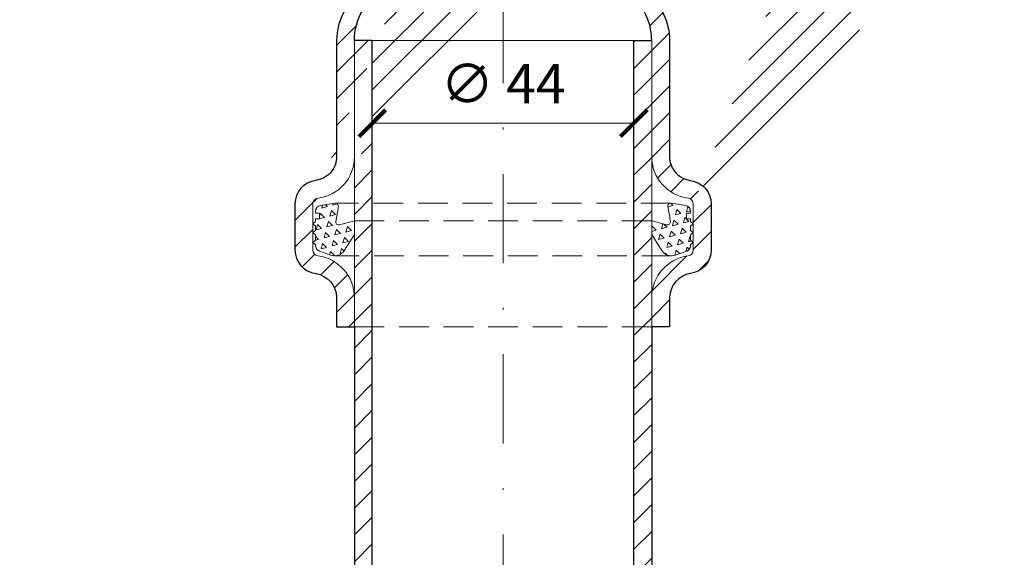
# Model space of a CAD drawing. Units: millimetres. Extents: x -1 to 209, y -1 to 296.
# Drawn here: x 77 to 132, y 208 to 238 of the extents above; entities that cross this region are included whole.
import ezdxf

# ---------------------------------------------------------------- set-up
doc = ezdxf.new("R2010")
doc.units = ezdxf.units.MM
doc.linetypes.add('DASHDOT2', pattern=[0.5, 0.25, -0.125, 0, -0.125])
doc.linetypes.add('HIDDEN2', pattern=[0.1875, 0.125, -0.0625])
doc.layers.get('Defpoints').update_dxf_attribs({"color": 254, "lineweight": 30})
for name, color, linetype, lineweight in [('TOPWET_KOTY', 30, 'Continuous', 13), ('TOPWET_TENKOU', 142, 'Continuous', 13), ('TOPWET_TLUSTOU', 142, 'Continuous', 30)]:
    doc.layers.add(name, color=color, linetype=linetype, lineweight=lineweight)
doc.styles.add('REGULAR_ARIAL_NARROW', font='ARIALN.TTF')
doc.dimstyles.new('ISO-TW 1-3', dxfattribs={"dimscale": 3, "dimtxt": 2.2, "dimasz": 1.5, "dimexe": 1, "dimexo": 0, "dimgap": 0.75, "dimtad": 1, "dimdec": 0, "dimtxsty": 'REGULAR_ARIAL_NARROW', "dimblk": 'ARCHTICK', "dimcen": 0.5, "dimclrd": 256, "dimclre": 256, "dimclrt": 256, "dimadec": 0, "dimazin": 0, "dimtfac": 1, "dimtdec": 0, "dimtmove": 1, "dimatfit": 3, "dimldrblk": 'DOT', "dimfxl": 1, "dimtfill": 1, "dimtzin": 0, "dimlwd": -1, "dimlwe": -1, "dimarcsym": 0})
pattern_1 = [(45, (-5076.184110313258, -2590.306762914518), (-0.7483546767557627, 0.7483546767557627), [])]
pattern_2 = [(255, (5287.287056775, 4484.163691804659), (0.4490128053678578, -0.4490128058697518), [0.3175, -0.3175]), (315, (5287.287056775, 4484.163691804659), (0.6133628991916645, 0.1643500931382065), [0.3175, -0.3175]), (194.9999999999999, (5287.511563177937, 4483.939185401974), (-0.1643500938238067, -0.6133628990079585), [0.3175, -0.3175])]

# ---------------------------------------------------------------- blocks, each defined once
blk = doc.blocks.new('_ArchTick')
at = {"color": 0, "linetype": 'ByBlock', "const_width": 0.15}
blk.add_lwpolyline([(-0.5, -0.5), (0.5, 0.5)], dxfattribs=at)
blk = doc.blocks.new('*D29')
at = {"layer": 'Defpoints', "color": 0, "ltscale": 40}
for p in [(96.49094400083777, 233.9495339342811), (111.1576106675047, 233.9495339342811), (96.49094400083777, 232.1577706269481)]:
    blk.add_point(p, dxfattribs=at)
at = {"layer": 'TOPWET_KOTY', "ltscale": 13.33333333333333}
for p, q in [((96.49094400083777, 233.9495339342811), (96.49094400083777, 231.1577706269481)), ((111.1576106675047, 233.9495339342811), (111.1576106675047, 231.1577706269481)), ((111.1576106675047, 232.1577706269481), (96.49094400083777, 232.1577706269481))]:
    blk.add_line(p, q, dxfattribs=at)
at = {"layer": 'TOPWET_KOTY', "ltscale": 40, "xscale": 1.5, "yscale": 1.5, "zscale": 1.5, "rotation": 180}
blk.add_blockref('_ArchTick', (96.49094400083777, 232.1577706269481), dxfattribs=at)
at = {"layer": 'TOPWET_KOTY', "ltscale": 40, "xscale": 1.5, "yscale": 1.5, "zscale": 1.5}
blk.add_blockref('_ArchTick', (111.1576106675047, 232.1577706269481), dxfattribs=at)
at = {"layer": 'TOPWET_KOTY', "ltscale": 40, "insert": (103.8242773341713, 234.0925591671937), "char_height": 2.2, "attachment_point": 5, "style": 'REGULAR_ARIAL_NARROW', "bg_fill": 3, "box_fill_scale": 1.1, "bg_fill_color": 257, "bg_fill_transparency": 0}
blk.add_mtext('∅ 44', dxfattribs=at)
blk = doc.blocks.new('_Dot')
at = {"color": 0, "linetype": 'ByBlock', "lineweight": -2}
blk.add_line((-0.5, 0), (-1, 0), dxfattribs=at)
at = {"color": 0, "linetype": 'ByBlock', "const_width": 0.5}
blk.add_lwpolyline([(-0.25, 0, 1), (0.25, 0, 1)], format="xyb", close=True, dxfattribs=at)

msp = doc.modelspace()

# ---------------------------------------------------------------- hatches: boundary and pattern name
at = {"layer": 'TOPWET_TENKOU', "ltscale": 13.33333333333333}
h = msp.add_hatch(dxfattribs=at)
h.set_pattern_fill('LINE', color=256, scale=0.3333333333333333, angle=45)
h.set_pattern_definition(pattern_1)
h.paths.add_polyline_path([(61.3717871213521, 126.1228840754457), (94.49095730559384, 126.1229542332376), (94.4909417712006, 133.4562265565182), (95.4909417712006, 133.4562265478125), (95.4909418321422, 140.4562265478125), (96.49094184084788, 141.4562265391069), (96.49094176249491, 132.4562265391069), (95.49094176249491, 132.4562265478125), (95.49094170445551, 125.7895802315652), (94.82427503198505, 125.1229135707017), (60.70288826499927, 125.1229247823103), (60.70288826607248, 125.4562174145995)])
edge = h.paths.add_edge_path()
edge.add_line((57.70295529071336, 125.1228841072825), (58.70295529070851, 125.1228840985756))
edge.add_line((58.70295529070791, 125.1228840985759), (58.7029552936098, 125.4562174319093))
edge.add_line((58.7029552936101, 125.456217431909), (58.03628863274238, 126.1228841043855))
edge.add_line((58.03628863274207, 126.1228841043858), (57.03628863275177, 126.1228841130915))
edge.add_line((57.03628863275208, 126.1228841130915), (57.03628862985018, 125.7895507797533))
edge.add_arc((57.70295529651685, 125.7895507739495), 0.6666666666666666, 179.9999995012011, 269.9999995012011)
edge = h.paths.add_edge_path()
edge.add_line((79.71316789479988, 124.4562576178005), (78.82427503198505, 125.1229137099954))
edge.add_line((78.82427503198505, 125.1229137099954), (94.82427503198505, 125.122913570702))
edge.add_line((94.82427503198505, 125.1229135707017), (95.49094169284793, 124.4562468982313))
edge.add_line((95.49094169284763, 124.4562468982313), (95.49094163480852, 117.7896005819839))
edge.add_line((95.49094163480913, 117.7896005819839), (96.49094163480913, 117.7896005732782))
edge.add_line((96.49094163480913, 117.7896005732782), (96.49094155645678, 108.7896005732782))
edge.add_line((96.49094155645616, 108.7896005732782), (95.49094156516185, 109.7896005819839))
edge.add_line((95.49094156516185, 109.7896005819839), (95.49094162610284, 116.7896005819839))
edge.add_line((95.49094162610345, 116.7896005819839), (94.49094162610345, 116.7896005906896))
edge.add_line((94.49094162610345, 116.7896005906896), (94.49094229223131, 124.1229339240229))
edge.add_line((94.49094229223101, 124.1229339240235), (80.71315486748638, 124.1229340439713))
edge.add_arc((80.71315488199616, 125.7896007106374), 1.66666666666606, 233.1306615361613, 269.9999995012011, ccw=False)
edge = h.paths.add_edge_path()
edge.add_line((95.4909417712006, 133.4562265478125), (95.4909418321422, 140.4562265478125))
edge.add_line((95.4909418321422, 140.4562265478125), (96.40557918562929, 144.4196549221051))
edge.add_arc((93.15760853983556, 145.1691866393776), 3.333333333336944, 347.0053827092846, 359.9999995012011)
edge.add_line((96.49094187317223, 145.1691866103583), (96.49094267080575, 236.7895598724399))
edge.add_line((96.49094267080545, 236.7895598724399), (95.49094267080545, 236.7895598811456))
edge.add_line((95.49094267080545, 236.7895598811456), (95.49094187416328, 145.2830746404395))
edge.add_arc((92.15760854083237, 145.283074669459), 3.333333333331514, 347.00538270927365, 359.99999950119064, ccw=False)
edge.add_line((95.40557918662034, 144.5335429521874), (94.57630451737138, 140.9400195282275))
edge.add_arc((97.82427516315965, 140.1904878109553), 3.333333333331491, 167.0053827092737, 179.9999995011907)
edge.add_line((94.49094182982844, 140.1904878399746), (94.4909417712006, 133.4562265565176))
edge.add_line((94.4909417712006, 133.4562265565182), (95.4909417712006, 133.4562265478125))
edge = h.paths.add_edge_path()
edge.add_line((95.49094162610345, 116.7896005819839), (95.49094156516246, 109.7896005819839))
edge.add_line((95.49094156516185, 109.7896005819839), (96.40557884963891, 105.8261721917667))
edge.add_arc((93.15760819079333, 105.0766405310469), 3.333333333338808, -4.988198156752333e-07, 12.994616293096612, ccw=False)
edge.add_line((96.49094152413181, 105.0766405020267), (96.49094323167355, 59.45626723994459))
edge.add_line((96.49094323167355, 59.45626723994428), (95.49094324037924, 60.45626724864997))
edge.add_line((95.49094324037924, 60.45626724864997), (95.49094152314046, 104.9627524893567))
edge.add_arc((92.15760818980743, 104.9627525183769), 3.333333333333333, 359.9999995011907, 372.9946162931075)
edge.add_line((95.40557884864756, 105.7122841790961), (94.57630424196759, 109.3058076174939))
edge.add_arc((97.82427490080863, 110.0553392782131), 3.333333333333354, 179.9999995011907, 192.9946162931075, ccw=False)
edge.add_line((94.4909415674756, 110.0553393072332), (94.49094162610345, 116.7896005906902))
edge.add_line((94.49094162610345, 116.7896005906896), (95.49094162610345, 116.7896005819839))
edge = h.paths.add_edge_path()
edge.add_line((95.49094400083777, 146.456226475264), (93.15266461450665, 146.456226475264))
edge.add_arc((93.18669624587528, 138.5209394365083), 7.93536001321724, 90.24571976838016, 165.8842599599231)
edge.add_line((85.49094400083777, 140.456226475264), (85.49094400083777, 127.1228931419306))
edge.add_line((85.49094400083777, 127.12289314193), (86.3242773341711, 127.12289314193))
edge.add_line((86.3242773341708, 127.12289314193), (86.3242773341708, 140.334233180989))
edge.add_arc((93.18599404921042, 138.5273367852169), 7.095634634231993, 90.26912926930697, 165.2472111451283, ccw=False)
edge.add_line((93.15266461450665, 145.62289314193), (95.49094400083777, 145.62289314193))
edge.add_line((95.49094400083777, 145.62289314193), (95.49094400083777, 146.4562264752634))
edge = h.paths.add_edge_path()
edge.add_line((93.15760962878448, 227.6321640940805), (93.15760962878448, 225.0576188645403))
edge.add_arc((93.49094296211479, 225.0576188645391), 0.3333333333303017, 179.9999999997916, 262.8192442187889)
edge.add_arc((93.12367404118413, 222.3819391783491), 2.367458099238932, 0.7243276064822908, 82.09491661209711, ccw=False)
edge.add_line((95.4909429621166, 222.4118675534774), (95.4909429621166, 220.7481079632441))
edge.add_line((95.4909429621166, 220.7481079632444), (94.4909429621166, 220.7481078928507))
edge.add_line((94.4909429621166, 220.7481078928504), (94.49094296211722, 222.4118675534774))
edge.add_arc((93.09838345113712, 222.3596349744248), 1.39353874504346, 2.148061923726157, 80.67118229494903)
edge.add_arc((93.49094296211388, 225.0576188645391), 1.333333333329522, 179.9999999999739, 262.81924421852113, ccw=False)
edge.add_line((92.15760962878448, 225.05761886454), (92.15760962878448, 227.6321718818359))
edge.add_arc((93.49094296211751, 227.6321718818363), 1.333333333333333, 97.18075578145942, 180, ccw=False)
edge.add_arc((93.15760962878448, 230.2779231928998), 1.333333333333131, 277.1807557814594, 323.6092770921402)
edge.add_arc((93.15760962878267, 230.2779231929017), 1.333333333334775, 323.6092770921292, 360.0000000000261)
edge.add_line((94.49094296211751, 230.2779231929017), (94.49094295448747, 236.7895598874456))
edge.add_arc((97.8242762878208, 236.789559891351), 3.333333333333333, 149.9999995159095, 180.0000000671284, ccw=False)
edge.add_line((94.93752495595436, 238.4562265824079), (95.04436096180628, 238.6412719690106))
edge.add_arc((92.15760962993863, 240.3079386600666), 3.333333333333521, 329.9999995159327, 359.999999925941)
edge.add_line((95.49094296327166, 240.3079386557583), (95.49094296746686, 243.5518620239054))
edge.add_arc((103.8242763008002, 243.5518620131306), 8.333333333332726, 134.9999999259218, 179.9999999259201, ccw=False)
edge.add_line((97.93171979853105, 249.4444185306365), (114.7844314354691, 266.2971301239995))
edge.add_line((114.7844314354688, 266.2971301239995), (116.1986449978416, 266.2971301239995))
edge.add_line((116.1986449978413, 266.2971301239995), (98.63882656347718, 248.7373117332093))
edge.add_arc((103.8242763007993, 243.5518620131297), 7.333333333332428, 135.0000000952574, 179.9999999258993)
edge.add_line((96.49094296746716, 243.5518620226139), (96.49094296325802, 240.3079386473376))
edge.add_arc((93.15760962992408, 240.3079386515947), 3.33333333333394, 329.99999951593793, 359.99999992682683, ccw=False)
edge.add_line((96.04436096179234, 238.6412719605396), (95.93752495595436, 238.4562265739611))
edge.add_arc((98.8242762878217, 236.7895598829036), 3.333333333334128, 149.9999995159147, 180.0000000671283)
edge.add_line((95.49094295448776, 236.7895598789983), (95.49094296211781, 230.2779231929011))
edge.add_arc((93.15760962878448, 230.2779231929017), 2.333333333332727, 277.1807557814599, 359.9999999999851, ccw=False)
edge.add_arc((93.49094296211842, 227.6321718818363), 0.3333333333347122, 97.18075578153346, 180.0000000001042)
edge.add_line((106.6592593031801, 261.4717889412377), (104.8387809128999, 259.6513105509587))
edge.add_arc((105.0744831732918, 259.4156082905647), 0.3333333333299597, 134.9999999998526, 217.8192442188555)
edge.add_arc((102.9227935783965, 257.7833153846859), 2.367458099239168, -44.2756723935197, 37.09491661210308, ccw=False)
edge.add_line((104.6178680422836, 256.1305660348044), (103.4414123537651, 254.9541103462871))
edge.add_line((103.4414123537645, 254.9541103462871), (102.7343055228024, 255.6612170776971))
edge.add_line((102.734305522803, 255.6612170776971), (103.9107612610975, 256.8376728159904))
edge.add_arc((102.8891389768287, 257.7854270785638), 1.393538745044006, 317.1480619237523, 395.6711822949483)
edge.add_arc((105.0744831732927, 259.4156082905647), 1.333333333329537, 134.9999999999816, 217.8192442185199, ccw=False)
edge.add_line((104.1316741317132, 260.3584173321451), (105.9521580287674, 262.1789012291999))
edge.add_arc((106.8949670703496, 261.236092187617), 1.333333333333558, 52.18075578144112, 134.9999999999632, ccw=False)
edge.add_arc((108.530093503341, 263.3426231413996), 1.333333333333419, 232.1807557814776, 278.6092770921488)
edge.add_arc((108.530093503341, 263.3426231414014), 1.333333333335643, 278.6092770921331, 315.0000000000184)
edge.add_line((109.4729025449251, 262.3998140998183), (114.0773250028645, 267.0042365685492))
edge.add_arc((116.4343476095801, 264.647213967356), 3.333333333332181, 104.99999951589899, 135.0000000671214, ccw=False)
edge.add_line((115.5716174864428, 267.8669667289414), (115.7780087983501, 267.9222691124239))
edge.add_arc((114.9152786752111, 271.1420218740095), 3.33333333333302, 284.9999995159164, 314.9999999259218)
edge.add_line((117.2723012761189, 268.7849992670072), (119.5661014903517, 271.0787994753076))
edge.add_arc((125.4586579926208, 265.1862429578014), 8.333333333332597, 89.99999992592848, 134.9999999259248, ccw=False)
edge.add_line((125.4586580033938, 273.5195762911344), (149.2919913323021, 273.5195762603219))
edge.add_line((149.2919913323021, 273.5195762603216), (150.2919913323021, 272.5195762603216))
edge.add_line((150.2919913323021, 272.5195762603216), (125.4586579804272, 272.5195762911329))
edge.add_arc((125.4586579926199, 265.1862429578005), 7.333333333332726, 90.00000009525746, 134.9999999258964)
edge.add_line((120.2732082706252, 270.3716926932084), (117.9794080513417, 268.0778924798778))
edge.add_arc((115.6223854503933, 270.434915086842), 3.333333333334753, 284.9999995159842, 314.99999992687987, ccw=False)
edge.add_line((116.4851155735359, 267.2151623252557), (116.278724261656, 267.159859941783))
edge.add_arc((117.1414543847968, 263.9401071801958), 3.333333333334663, 104.9999995159412, 135.0000000671509)
edge.add_line((114.7844317780782, 266.2971297813892), (110.1800093261106, 261.6927073186307))
edge.add_arc((108.5300935033429, 263.3426231414005), 2.333333333332869, 232.18075578144038, 314.99999999995794, ccw=False)
edge.add_arc((106.8949670703514, 261.236092187617), 0.3333333333340732, 52.18075578157347, 135.0000000002211)
edge.add_line((140.1345955473835, 275.8529091015025), (137.5600503178433, 275.8529091015025))
edge.add_arc((137.560050317843, 275.5195757681722), 0.3333333333303017, 89.99999999989578, 172.819244218802)
edge.add_arc((134.8843706316529, 275.886844689102), 2.367458099238932, 270.7243276064823, 352.09491661209705, ccw=False)
edge.add_line((134.9142990067812, 273.5195757681695), (133.2505394165479, 273.5195757681695))
edge.add_line((133.2505394165473, 273.5195757681695), (133.2505393461537, 274.5195757681695))
edge.add_line((133.2505393461543, 274.5195757681695), (134.9142990067812, 274.5195757681689))
edge.add_arc((134.8620664277278, 275.9121352791499), 1.393538745043483, 272.1480619237511, 350.671182294953)
edge.add_arc((137.560050317843, 275.5195757681722), 1.333333333329522, 89.99999999997402, 172.8192442185211, ccw=False)
edge.add_line((137.560050317843, 276.8529091015025), (140.1346033351389, 276.8529091015025))
edge.add_arc((140.1346033351383, 275.5195757681686), 1.333333333333333, 7.180755781456128, 89.99999999997402, ccw=False)
edge.add_arc((142.7803546462037, 275.8529091015025), 1.333333333333131, 187.1807557814594, 233.6092770921402)
edge.add_arc((142.7803546462046, 275.8529091015034), 1.333333333334775, 233.6092770921292, 270.000000000026)
edge.add_line((142.7803546462055, 274.5195757681686), (149.2919913407495, 274.5195757757986))
edge.add_arc((149.2919913446549, 271.1862424424653), 3.333333333333333, 59.999999515918375, 90.00000006713879, ccw=False)
edge.add_line((150.9586580357118, 274.0729937743326), (151.1437034223145, 273.9661577684807))
edge.add_arc((152.8103701133696, 276.8529091003475), 3.333333333333521, 239.9999995159327, 269.999999925941)
edge.add_line((152.8103701090613, 273.5195757670144), (156.0542934772084, 273.5195757628192))
edge.add_arc((156.0542934664336, 265.1862424294868), 8.333333333332726, 44.99999992592183, 89.99999992592012, ccw=False)
edge.add_line((161.9468499839404, 271.078798931756), (178.7995615773034, 254.2260872948179))
edge.add_line((178.7995615773034, 254.2260872948173), (178.7995615773034, 252.8118737324445))
edge.add_line((178.7995615773034, 252.8118737324448), (161.2397431865132, 270.3716921668089))
edge.add_arc((156.0542934664336, 265.1862424294868), 7.333333333331998, 45.00000009526079, 89.99999992590402)
edge.add_line((156.0542934759178, 272.5195757628189), (152.8103701006415, 272.5195757670281))
edge.add_arc((152.8103701048976, 275.852909100362), 3.33333333333394, 239.9999995159469, 269.9999999268373, ccw=False)
edge.add_line((151.1437034138426, 272.9661577684947), (150.9586580272641, 273.0729937743326))
edge.add_arc((149.2919913362075, 270.1862424424653), 3.333333333333825, 59.99999951592367, 90.0000000671388)
edge.add_line((149.2919913323021, 273.5195757757992), (142.7803546462049, 273.5195757681692))
edge.add_arc((142.7803546462055, 275.8529091015016), 2.333333333332727, 187.180755781458, 269.9999999999702, ccw=False)
edge.add_arc((140.1346033351401, 275.5195757681677), 0.3333333333341106, 7.180755781546492, 90.00000000020843)
h = msp.add_hatch(dxfattribs=at)
h.set_pattern_fill('LINE', color=256, scale=0.3333333333333333, angle=45)
h.set_pattern_definition(pattern_1)
edge = h.paths.add_edge_path()
edge.add_line((112.1576106675038, 133.456226475264), (112.1576106675038, 140.456226475264))
edge.add_line((112.1576106675038, 140.456226475264), (111.2429733485217, 144.4196548575189))
edge.add_arc((114.4909440008414, 145.1691865465145), 3.33333333333758, 179.9999999999896, 192.9946167919071, ccw=False)
edge.add_line((111.1576106675038, 145.1691865465154), (111.1576106675044, 236.789559808597))
edge.add_line((111.1576106675047, 236.789559808597), (112.1576106675047, 236.789559808597))
edge.add_line((112.1576106675047, 236.789559808597), (112.1576106675041, 145.2830745678909))
edge.add_arc((115.4909440008369, 145.2830745678912), 3.333333333332727, 180, 192.9946167919157)
edge.add_line((112.2429733485224, 144.5335428788949), (113.0722479864865, 140.940019447716))
edge.add_arc((109.8242773341717, 140.1904877587203), 3.333333333332718, 0, 12.99461679191569, ccw=False)
edge.add_line((113.1576106675038, 140.1904877587203), (113.1576106675038, 133.4562264752634))
edge.add_line((113.1576106675038, 133.456226475264), (112.1576106675038, 133.456226475264))
edge = h.paths.add_edge_path()
edge.add_line((112.1576106675038, 146.456226475264), (114.495890053835, 146.456226475264))
edge.add_arc((114.4618584224663, 138.5209394365083), 7.93536001321724, 14.1157400400769, 89.75428023161987, ccw=False)
edge.add_line((122.1576106675038, 140.456226475264), (122.1576106675038, 127.1228931419306))
edge.add_line((122.1576106675038, 127.12289314193), (121.3242773341705, 127.12289314193))
edge.add_line((121.3242773341708, 127.12289314193), (121.3242773341708, 140.334233180989))
edge.add_arc((114.4625606191312, 138.5273367852169), 7.095634634231993, 14.75278885487168, 89.73087073069301)
edge.add_line((114.495890053835, 145.62289314193), (112.1576106675038, 145.62289314193))
edge.add_line((112.1576106675038, 145.62289314193), (112.1576106675038, 146.4562264752634))
h.paths.add_polyline_path([(146.2767652535094, 126.1228837058607), (113.1575950692686, 126.1229541519833), (113.1576106675038, 133.456226475264), (112.1576106675038, 133.456226475264), (112.1576106675038, 140.456226475264), (111.1576106675038, 141.456226475264), (111.1576106675038, 132.456226475264), (112.1576106675038, 132.456226475264), (112.1576106675038, 125.7895801590166), (112.8242773341708, 125.1229134923497), (146.9456641011566, 125.1229244069009), (146.9456641029856, 125.456217039191)])
edge = h.paths.add_edge_path()
edge.add_line((149.9455970754425, 125.122883705757), (148.9455970754474, 125.122883705757))
edge.add_line((148.9455970754479, 125.122883705757), (148.9455970754479, 125.4562170390903))
edge.add_line((148.9455970754479, 125.45621703909), (149.6122637421195, 126.1228837057615))
edge.add_line((149.6122637421195, 126.1228837057615), (150.6122637421098, 126.1228837057615))
edge.add_line((150.6122637421095, 126.1228837057615), (150.6122637421095, 125.7895503724233))
edge.add_arc((149.9455970754425, 125.789550372423), 0.6666666666666666, -90, 0, ccw=False)
edge = h.paths.add_edge_path()
edge.add_line((112.1576106675038, 116.7896005094353), (112.1576106675038, 109.7896005094353))
edge.add_line((112.1576106675038, 109.7896005094353), (111.2429733485217, 105.8261721271804))
edge.add_arc((114.4909440008414, 105.0766404381848), 3.33333333333758, 167.0053832080929, 180.0000000000104)
edge.add_line((111.1576106675038, 105.0766404381839), (111.1576253477985, 59.4562652217334))
edge.add_line((111.1576253477988, 59.4562652217337), (112.1576253477988, 60.4562652217337))
edge.add_line((112.1576253477988, 60.4562652217337), (112.1576106675041, 104.9627524168087))
edge.add_arc((115.4909440008369, 104.9627524168081), 3.333333333332727, 167.0053832080843, 180, ccw=False)
edge.add_line((112.2429733485224, 105.7122841058044), (113.0722479864865, 109.3058075369833))
edge.add_arc((109.8242773341717, 110.055339225979), 3.333333333332718, 347.0053832080843, 360)
edge.add_line((113.1576106675038, 110.055339225979), (113.1576106675038, 116.7896005094359))
edge.add_line((113.1576106675038, 116.7896005094353), (112.1576106675038, 116.7896005094353))
edge = h.paths.add_edge_path()
edge.add_line((127.9353844655525, 124.4562574078927), (128.8242773341711, 125.1229134923497))
edge.add_line((128.8242773341708, 125.1229134923497), (112.8242773341708, 125.1229134923497))
edge.add_line((112.8242773341708, 125.1229134923497), (112.1576106675041, 124.456246825683))
edge.add_line((112.1576106675038, 124.4562468256827), (112.1576106675038, 117.7896005094353))
edge.add_line((112.1576106675038, 117.7896005094353), (111.1576106675038, 117.7896005094353))
edge.add_line((111.1576106675038, 117.7896005094353), (111.1576106675038, 108.7896005094353))
edge.add_line((111.1576106675038, 108.7896005094353), (112.1576106675038, 109.7896005094353))
edge.add_line((112.1576106675038, 109.7896005094353), (112.1576106675038, 116.7896005094353))
edge.add_line((112.1576106675038, 116.7896005094353), (113.1576106675038, 116.7896005094353))
edge.add_line((113.1576106675038, 116.7896005094353), (113.1576100652189, 124.1229338427687))
edge.add_line((113.1576100652192, 124.1229338427693), (126.9353974899638, 124.1229338427693))
edge.add_arc((126.9353974899641, 125.7896005094353), 1.66666666666606, 269.9999999999791, 306.8693379650231)
edge = h.paths.add_edge_path()
edge.add_line((114.4909439158446, 227.632164003966), (114.4909438940949, 225.0576187744258))
edge.add_arc((114.1576105607646, 225.0576187772404), 0.3333333333303017, 277.1807552971741, 359.99999951620885, ccw=False)
edge.add_arc((114.5248794590898, 222.3819390879489), 2.367458099239108, 97.9050829038582, 179.275671909471)
edge.add_line((112.1576105384102, 222.4118674830761), (112.1576105243542, 220.7481078928428))
edge.add_line((112.1576105243548, 220.7481078928431), (113.1576105243548, 220.7481078140014))
edge.add_line((113.1576105243548, 220.7481078140008), (113.1576105384102, 222.4118674746278))
edge.add_arc((114.5501700489494, 222.3596348838109), 1.393538745043323, 99.32881722100291, 177.8519375922276, ccw=False)
edge.add_arc((114.1576105607655, 225.0576187772422), 1.333333333329995, 277.1807552974322, 359.9999995159744)
edge.add_line((115.4909438940949, 225.0576187659781), (115.4909439158452, 227.632171783274))
edge.add_arc((114.1576105825116, 227.6321717945375), 1.333333333333333, 359.9999995159744, 442.8192437344972)
edge.add_arc((114.4909439381972, 230.2779231027862), 1.333333333333336, 216.3907224237965, 262.81924373447134, ccw=False)
edge.add_arc((114.4909439381991, 230.2779231027871), 1.333333333335372, 179.9999995158962, 216.3907224237711, ccw=False)
edge.add_line((113.1576106048633, 230.2779231140521), (113.1576106675044, 236.7895598085961))
edge.add_arc((109.8242773341717, 236.7895598406631), 3.333333333332727, 359.9999994488199, 390.0000000000426)
edge.add_line((112.711028680118, 238.4562265073309), (112.6041926758292, 238.6412718948365))
edge.add_arc((115.490944021768, 240.3079385615038), 3.333333333325246, 205.9721793259846, 210.0000000000923, ccw=False)
edge.add_arc((113.9925993603338, 239.578047437225), 1.66666666666669, 134.9999995900202, 205.9721793259394, ccw=False)
edge.add_line((112.8140880667888, 240.7565587476356), (126.5695454879539, 254.5120159719509))
edge.add_line((126.5695454879533, 254.5120159719509), (126.5695454999004, 255.9262295343242))
edge.add_line((126.5695454999004, 255.9262295343242), (111.7016809504251, 241.0583651980824))
edge.add_arc((112.8801922439525, 239.8798538876536), 1.666666666666948, 134.9999995891359, 194.8832817213631)
edge.add_arc((114.4909440217934, 240.3079385614801), 3.333333333335143, 194.8832817213752, 209.9999999999933)
edge.add_line((111.6041926758435, 238.6412718948131), (111.7110286801183, 238.4562265073324))
edge.add_arc((108.8242773341699, 236.7895598406631), 3.333333333335082, -5.511801077773271e-07, 30.00000000003081, ccw=False)
edge.add_line((112.1576106675047, 236.789559808597), (112.1576106048636, 230.2779231224998))
edge.add_arc((114.4909439381963, 230.277923102788), 2.333333333332727, 179.9999995159706, 262.8192437344957)
edge.add_arc((114.1576105825106, 227.6321717945393), 0.3333333333344435, -4.842079874833871e-07, 82.8192437344166, ccw=False)
edge.add_line((140.1345954572698, 254.5195748144415), (137.5600502277296, 254.5195748361912))
edge.add_arc((137.5600502305442, 254.8529081695215), 0.3333333333303017, 187.1807552971611, 269.9999995161046, ccw=False)
edge.add_arc((134.8843705412528, 254.4856392711963), 2.367458099238507, 7.905082903860227, 89.27567190948565)
edge.add_line((134.9142989363791, 256.8529081918759), (133.2505393461458, 256.8529082059319))
edge.add_line((133.2505393461461, 256.8529082059322), (133.2505392673044, 255.8529082059322))
edge.add_line((133.2505392673047, 255.8529082059322), (134.9142989279317, 255.8529081918768))
edge.add_arc((134.862066337113, 254.4603486813376), 1.393538745043346, 9.328817220998928, 87.85193759220272, ccw=False)
edge.add_arc((137.5600502305442, 254.8529081695215), 1.333333333329394, 187.1807552974354, 269.9999995160004)
edge.add_line((137.560050219281, 253.5195748361912), (140.134603236577, 253.5195748144409))
edge.add_arc((140.1346032478414, 254.8529081477745), 1.333333333333333, 269.9999995159743, 352.8192437344972)
edge.add_arc((142.7803545560892, 254.5195747920889), 1.333333333332734, 126.3907224237756, 172.819243734468, ccw=False)
edge.add_arc((142.780354556091, 254.519574792087), 1.333333333335732, 89.99999951592218, 126.39072242379211, ccw=False)
edge.add_line((142.780354567356, 255.8529081254228), (149.2919912619, 255.8529080627817))
edge.add_arc((149.2919912939651, 259.1862413961144), 3.333333333332727, 269.9999994488303, 300.0000000000516)
edge.add_line((150.9586579606348, 256.2994900501681), (151.1437033481403, 256.4063260544569))
edge.add_arc((152.8103700148067, 253.5195747085181), 3.333333333324943, 115.97217932597519, 120.0000000000833, ccw=False)
edge.add_arc((152.080478890528, 255.0179193699532), 1.66666666666669, 44.999999590020195, 115.97217932593941, ccw=False)
edge.add_line((153.2589902009386, 256.1964306634982), (167.0144474252538, 242.4409732423331))
edge.add_line((167.0144474252538, 242.4409732423328), (168.4286609876272, 242.4409732303857))
edge.add_line((168.4286609876272, 242.4409732303857), (153.5607966513853, 257.308837779861))
edge.add_arc((152.3822853409574, 256.1303264863345), 1.666666666666519, 44.99999958915058, 104.8832817213832)
edge.add_arc((152.8103700147831, 254.5195747084927), 3.333333333334987, 104.8832817213651, 119.9999999999843)
edge.add_line((151.1437033481161, 257.4063260544426), (150.9586579606354, 257.2994900501678))
edge.add_arc((149.2919912939669, 260.1862413961171), 3.333333333335082, 269.99999944881995, 300.0000000000308, ccw=False)
edge.add_line((149.2919912619, 256.8529080627814), (142.7803545758028, 256.8529081254225))
edge.add_arc((142.780354556091, 254.5195747920898), 2.333333333332727, 89.99999951597063, 172.8192437344958)
edge.add_arc((140.1346032478432, 254.8529081477755), 0.333333333333842, 269.9999995156877, 352.8192437344035, ccw=False)
edge.add_line((121.7442045791595, 246.3868435378172), (119.923726173501, 244.5663651629172))
edge.add_arc((119.6880239150978, 244.8020674253012), 0.3333333333299597, 232.1807552970784, 314.99999951611886, ccw=False)
edge.add_arc((118.0557309910419, 242.6503778441947), 2.367458099238891, 52.90508290387046, 134.2756719094876)
edge.add_line((116.4029816554812, 244.3454523220444), (115.2265259570237, 243.168996643466))
edge.add_line((115.2265259570231, 243.168996643466), (115.9336326824602, 242.4618898065291))
edge.add_line((115.9336326824605, 242.4618898065291), (117.1100884306934, 243.6383455348847))
edge.add_arc((118.057842684635, 242.6167232426105), 1.39353874504323, 54.328817220996314, 132.8519375922179, ccw=False)
edge.add_arc((119.6880239150978, 244.8020674253021), 1.333333333330013, 232.1807552974664, 314.9999995160084)
edge.add_line((120.6308329487138, 243.8592583757581), (122.4513168611475, 245.6797422574327))
edge.add_arc((121.5085078275297, 246.6225513069785), 1.33333333333313, 314.9999995159899, 397.8192437345088)
edge.add_arc((123.6150387951257, 248.257677722173), 1.33333333333305, 171.3907224237911, 217.8192437344722, ccw=False)
edge.add_arc((123.6150387951284, 248.257677722173), 1.333333333335698, 134.9999995159162, 171.3907224238067, ccw=False)
edge.add_line((122.6722297615106, 249.2004867717224), (127.27665226914, 253.8049091907633))
edge.add_arc((124.9196296878599, 256.1619318173935), 3.333333333333039, 314.9999994488059, 345.0000000000256)
edge.add_line((128.1393824421566, 255.2992016670532), (128.1946848273816, 255.505592978493))
edge.add_arc((131.4144375816722, 254.6428628281628), 3.333333333324069, 160.9721793260488, 165.0000000001571, ccw=False)
edge.add_arc((129.8388369475106, 255.186241535308), 1.666666666666283, 89.99999959001781, 160.9721793259449, ccw=False)
edge.add_line((129.8388369594368, 256.8529082019741), (149.2919912619003, 256.8529080627814))
edge.add_line((149.2919912619, 256.8529080627814), (150.2919912703479, 257.8529080543328))
edge.add_line((150.2919912703483, 257.8529080543331), (129.2656557317329, 257.8529082051127))
edge.add_arc((129.2656557197824, 256.1862415384458), 1.666666666666667, 89.99999958916312, 149.8832817213871)
edge.add_arc((130.7073308004892, 255.3499696093095), 3.333333333338443, 149.8832817213786, 164.9999999999969)
edge.add_line((127.487578046188, 256.2126997596524), (127.4322756609708, 256.0063084482405))
edge.add_arc((124.2125229066733, 256.869038598581), 3.333333333333766, 314.9999994488059, 345.00000000001836, ccw=False)
edge.add_line((126.5695454879533, 254.5120159719509), (121.9651229862969, 249.9075935588823))
edge.add_arc((123.6150387951275, 248.2576777221757), 2.33333333333287, 134.9999995159715, 217.8192437345026)
edge.add_arc((121.5085078275306, 246.6225513069803), 0.3333333333339935, -45.00000048417593, 37.819243734506585, ccw=False)
at = {"layer": 'TOPWET_TENKOU', "linetype": 'Continuous', "ltscale": 13.33333333333333}
h = msp.add_hatch(dxfattribs=at)
h.set_pattern_fill('TRIANG', color=256, scale=0.06666666666666667, angle=194.9999999999999)
h.set_pattern_definition(pattern_2)
edge = h.paths.add_edge_path()
edge.add_line((95.4909429621166, 225.9258457340029), (94.943547643558, 225.0433902886207))
edge.add_arc((94.37702433728373, 225.394809963499), 0.6666666666664988, 250.0230374500337, 328.1882880843632, ccw=False)
edge.add_line((94.14926281415865, 224.7682565874584), (93.52665203088145, 224.9945849191445))
edge.add_arc((93.64053279244308, 225.3078616071643), 0.3333333333327846, 180, 250.0230374501138, ccw=False)
edge.add_line((93.30719945911005, 225.3078616071643), (93.30719945911005, 225.3548347028278))
edge.add_line((93.30719945911005, 225.3548347028282), (93.15760962878328, 225.4821488249187))
edge.add_line((93.15760962878358, 225.4821488249181), (93.30719945911035, 225.5998314134934))
edge.add_line((93.30719945911005, 225.599831413494), (93.30719945911005, 225.9025593652107))
edge.add_line((93.30719945911005, 225.9025593652104), (93.15760962878328, 226.029873487301))
edge.add_line((93.15760962878358, 226.0298734873013), (93.30719945911035, 226.1475560758766))
edge.add_line((93.30719945911005, 226.1475560758763), (93.30719945911005, 226.3984417756016))
edge.add_line((93.30719945911005, 226.3984417756019), (93.15760962878328, 226.5257558976924))
edge.add_line((93.15760962878358, 226.5257558976919), (93.30719945911035, 226.6434384862672))
edge.add_line((93.30719945911005, 226.6434384862678), (93.30719945911005, 226.7969429869572))
edge.add_line((93.30719945911005, 226.7969429869572), (93.54040425569049, 226.7969429869572))
edge.add_line((93.5404042556911, 226.7969429869572), (93.5404042556911, 227.1133543938261))
edge.add_line((93.5404042556911, 227.1133543938258), (93.30719945911066, 227.1133543938258))
edge.add_line((93.30719945911005, 227.1133543938258), (93.30719945911005, 227.2178543539112))
edge.add_arc((93.6405327924449, 227.2178543539121), 0.333333333334546, 99.25321365466277, 180.0000000002084, ccw=False)
edge.add_line((93.58693348416273, 227.5468501369605), (94.39802246637676, 227.6789910659369))
edge.add_arc((94.42482212051709, 227.5144931744135), 0.1666666666665108, 350.0456133032019, 459.25321365454204, ccw=False)
edge.add_line((94.58897973429066, 227.4856824885828), (94.44286210506318, 226.6531330142085))
edge.add_arc((94.60701971883645, 226.6243223283782), 0.1666666666669789, 530.0456133030056, 644.9999999997121)
edge.add_line((94.65015622635292, 226.4633346906621), (95.4909429621166, 226.6886228175175))
edge.add_line((95.4909429621166, 226.6886228175172), (95.4909429621166, 225.9258457340026))
h = msp.add_hatch(dxfattribs=at)
h.set_pattern_fill('TRIANG', color=256, scale=0.06666666666666667, angle=194.9999999999999)
h.set_pattern_definition(pattern_2)
edge = h.paths.add_edge_path()
edge.add_line((112.1576105680997, 225.9258456636026), (112.7050058792035, 225.0433902135959))
edge.add_arc((113.2715291884469, 225.3948098836881), 0.6666666666664988, 571.8117114315986, 649.9769620659281)
edge.add_line((113.4992907062788, 224.768256505723), (114.1219014914677, 224.9945848321492))
edge.add_arc((114.0080207325536, 225.3078615211316), 0.3333333333327846, 649.976962065848, 719.9999995159618)
edge.add_line((114.3413540658858, 225.3078615183158), (114.3413540662823, 225.3548346139793))
edge.add_line((114.3413540662823, 225.3548346139796), (114.4909438976847, 225.4821487348066))
edge.add_line((114.4909438976847, 225.4821487348054), (114.3413540683523, 225.5998313246443))
edge.add_line((114.3413540683523, 225.5998313246455), (114.3413540709098, 225.9025592763622))
edge.add_line((114.3413540709098, 225.9025592763619), (114.4909439023122, 226.0298733971889))
edge.add_line((114.4909439023122, 226.0298733971886), (114.3413540729798, 226.1475559870275))
edge.add_line((114.3413540729798, 226.1475559870278), (114.3413540750995, 226.398441686753))
edge.add_line((114.3413540750989, 226.3984416867534), (114.4909439065013, 226.5257558075803))
edge.add_line((114.4909439065013, 226.5257558075791), (114.3413540771689, 226.643438397418))
edge.add_line((114.3413540771689, 226.6434383974192), (114.3413540784659, 226.7969428981087))
edge.add_line((114.3413540784659, 226.7969428981087), (114.1081492818854, 226.7969429000786))
edge.add_line((114.1081492818848, 226.7969429000786), (114.1081492845581, 227.1133543069476))
edge.add_line((114.1081492845587, 227.1133543069473), (114.3413540811392, 227.1133543049773))
edge.add_line((114.3413540811389, 227.1133543049773), (114.3413540820217, 227.2178542650627))
edge.add_arc((114.0080207486872, 227.2178542678794), 0.333333333334546, 719.9999995157533, 800.746785861299)
edge.add_line((114.0616200597487, 227.5468500504749), (113.250531078651, 227.6789909863034))
edge.add_arc((113.2237314231206, 227.5144930950064), 0.1666666666665108, 440.7467858614197, 549.9543862127599)
edge.add_line((113.0595738091033, 227.4856824105627), (113.2056914312974, 226.653132934954))
edge.add_arc((113.0415338172807, 226.62432225051), 0.1666666666669789, 254.99999951624972, 369.95438621295625, ccw=False)
edge.add_line((112.9983973084045, 226.4633346131586), (112.1576105745441, 226.6886227471171))
edge.add_line((112.1576105745444, 226.6886227471168), (112.1576105681003, 225.9258456636022))

# ---------------------------------------------------------------- linework, layer by layer
at = {"layer": 'TOPWET_TENKOU', "ltscale": 13.33333333333333}
for points in [[(95.4909417712006, 133.4562265478125), (95.4909418321422, 140.4562265478125), (96.405579185629, 144.4196549221051, 0.05676055074496607), (96.49094187317223, 145.1691866103583), (96.49094267080545, 236.7895598724399), (95.49094267080545, 236.7895598811456), (95.49094187416358, 145.2830746404397, -0.05676055074496674), (95.40557918662034, 144.5335429521874), (94.57630451737168, 140.9400195282269, 0.05676055074496607), (94.49094182982844, 140.1904878399746), (94.4909417712006, 133.4562265565182)], [(112.1576106675038, 133.456226475264), (112.1576106675038, 140.456226475264), (111.2429733485224, 144.4196548575183, -0.05676055074496607), (111.1576106675038, 145.1691865465154), (111.1576106675047, 236.789559808597), (112.1576106675047, 236.789559808597), (112.1576106675038, 145.2830745678912, 0.05676055074496674), (112.2429733485224, 144.5335428788949), (113.0722479864862, 140.9400194477166, -0.05676055074496607), (113.1576106675038, 140.1904877587203), (113.1576106675038, 133.456226475264)], [(95.49094296211751, 225.9258458043969), (94.94354764355921, 225.0433903590147, -0.3549302404628763), (94.14926281415956, 224.7682566578515), (93.52665203088236, 224.9945849895375, -0.3154093052324024), (93.30719945911096, 225.3078616775583), (93.30719945911096, 225.3548347732212), (93.15760962878448, 225.4821488953112), (93.30719945911096, 225.5998314838871), (93.30719945911096, 225.9025594356044), (93.15760962878448, 226.0298735576944), (93.30719945911187, 226.1475561462703), (93.30719945911096, 226.398441845995), (93.15760962878448, 226.5257559680849), (93.30719945911096, 226.6434385566608), (93.30719945911187, 226.7969430573503), (93.54040425569201, 226.7969430573503), (93.5404042556911, 227.1133544642198), (93.30719945911096, 227.1133544642198), (93.30719945911096, 227.2178544243052, -0.3676647627886365), (93.58693348416273, 227.5468502073545), (94.39802246637737, 227.6789911363303, -0.51618048560126), (94.58897973429157, 227.4856825589768), (94.4428621050638, 226.6531330846028, 0.5483598860800464), (94.65015622635383, 226.4633347610561), (95.49094296211751, 226.6886228879112)], [(112.1576105680997, 225.9258457339965), (112.7050058792029, 225.0433902839895, 0.3549302404628763), (113.4992907062779, 224.768256576117), (114.1219014914677, 224.9945849025426, 0.3154093052324024), (114.3413540658858, 225.3078615887098), (114.3413540662823, 225.3548346843727), (114.4909438976847, 225.4821488051984), (114.3413540683523, 225.5998313950386), (114.3413540709098, 225.9025593467559), (114.4909439023122, 226.0298734675816), (114.341354072978, 226.1475560574218), (114.3413540750989, 226.3984417571464), (114.4909439065013, 226.5257558779722), (114.341354077168, 226.6434384678123), (114.3413540784641, 226.7969429685018), (114.1081492818839, 226.7969429704717), (114.1081492845578, 227.1133543773412), (114.341354081138, 227.1133543753713), (114.3413540820211, 227.2178543354567, 0.3676647627886365), (114.0616200597487, 227.5468501208688), (113.250531078651, 227.6789910566968, 0.51618048560126), (113.0595738091033, 227.4856824809567), (113.2056914312971, 226.6531330053476, -0.5483598860800464), (112.9983973084036, 226.4633346835526), (112.1576105745435, 226.6886228175108)]]:
    msp.add_lwpolyline(points, format="xyb", close=True, dxfattribs=at)
msp.add_lwpolyline([(96.49094339855219, 236.789559808597), (111.1576100652192, 236.789559808597)], dxfattribs=at)
at = {"layer": 'TOPWET_TENKOU', "linetype": 'HIDDEN2', "ltscale": 13.33333333333333}
for points in [[(113.2237313040005, 227.6811599114735), (94.42482218795794, 227.6811599114735)], [(112.157610462401, 226.6886228879112), (95.49094302955746, 226.6886228879112)], [(113.2626695704475, 224.7282022381032), (94.38588392148995, 224.7282022381032)], [(112.157610462401, 220.7481079632444), (95.49094302955746, 220.7481079632444)]]:
    msp.add_lwpolyline(points, dxfattribs=at)

# ---------------------------------------------------------------- next in the draw order: dimensions: what is measured, and where the dimension line sits
at = {"layer": 'TOPWET_KOTY', "ltscale": 13.33333333333333}
dim = msp.add_linear_dim(base=(96.49094400083777, 232.1577706269481), p1=(111.1576106675047, 233.9495339342811), p2=(96.49094400083777, 233.9495339342811), text='∅ <>', dimstyle='ISO-TW 1-3', override={"dimscale": 1, "dimlfac": 3}, dxfattribs=at)
dim.commit()
dim.dimension.update_dxf_attribs({"geometry": '*D29', "text_midpoint": (103.8242773341713, 234.0925591671937)})

# ---------------------------------------------------------------- next in the draw order: linework, layer by layer
at = {"layer": 'TOPWET_TENKOU', "ltscale": 13.33333333333333}
msp.add_line((95.4909429621166, 235.9159479606878), (95.4909429621166, 234.252188370454), dxfattribs=at)
at = {"layer": 'TOPWET_TENKOU', "linetype": 'DASHDOT2', "ltscale": 20}
msp.add_lwpolyline([(175.3234734105172, 245.9170613396491), (158.9832251621574, 262.2573097191153, 0.1989123674824829), (151.912157358086, 265.1862419356166), (129.6007934071285, 265.186242016297, 0.1989123672768383), (122.5297255874693, 262.2573098565299), (106.7532090373479, 246.4807934329901, 0.198912367379642), (103.8242768208465, 239.4097256328751), (103.8242767433057, 57.73548177253906)], format="xyb", dxfattribs=at)
at = {"layer": 'TOPWET_TENKOU', "ltscale": 13.33333333333333}
for points in [[(93.15760962878448, 227.6321640940805), (93.15760962878448, 225.05761886454, 0.3779644730115088), (93.44927629544964, 224.7268999506587, -0.3707576510396053), (95.4909429621166, 222.4118675534774), (95.4909429621166, 220.7481079632444), (94.4909429621166, 220.7481078928504), (94.49094296211751, 222.4118675534774, 0.3566894290466214), (93.32427629544691, 223.734743209011, -0.3779644730092896), (92.15760962878448, 225.05761886454), (92.15760962878448, 227.6321718818363, -0.3779644730091688), (93.32427629545055, 228.955047537368, 0.2054002150222025), (94.23092945638382, 229.4868717878335, 0.1601325315876831), (94.49094296211751, 230.2779231929017), (94.49094295448776, 236.7895598874456, -0.13165250003424), (94.93752495595436, 238.4562265824079)], [(95.93752495595436, 238.4562265739605, 0.1316525000342013), (95.49094295448776, 236.7895598789983), (95.49094296211751, 230.2779231929017, -0.3779644730091113), (93.44927629545145, 227.9628907957213, 0.3779644730100682), (93.15760962878448, 227.6321718818363)], [(111.711028680118, 238.4562265073328, -0.1316525000342013), (112.1576106675047, 236.789559808597), (112.1576106048633, 230.2779231224995, 0.3779644730091113), (114.1992772519716, 227.9628907080714, -0.3779644730100682), (114.4909439158455, 227.6321717917217)], [(114.4909439158446, 227.632164003966), (114.4909438940949, 225.0576187744264, -0.3779644730115088), (114.1992772246358, 224.7268998630088, 0.3707576510396053), (112.1576105384102, 222.4118674830761), (112.1576105243548, 220.7481078928431), (113.1576105243548, 220.7481078140008), (113.1576105384102, 222.4118674746278, -0.3566894290466214), (114.3242772162557, 223.7347431203052, 0.3779644730092896), (115.4909438940949, 225.0576187659781), (115.4909439158455, 227.6321717832743, 0.3779644730091688), (114.3242772603544, 228.9550474486623, -0.2054002150222025), (113.417624103914, 229.4868717067875, -0.1601325315876831), (113.1576106048633, 230.2779231140521), (113.1576106675047, 236.7895598085961, 0.13165250003424), (112.711028680118, 238.4562265073309)]]:
    msp.add_lwpolyline(points, format="xyb", dxfattribs=at)
at = {"layer": 'TOPWET_TLUSTOU', "ltscale": 13.33333333333333}
msp.add_line((111.1576106675047, 236.789559808597), (112.1576106675047, 236.7895597948545), dxfattribs=at)
for points in [[(96.49094397207409, 145.1691866103574), (96.49094185561353, 236.789559872439), (95.49094295448685, 236.7895598789983, -0.1316525000342121), (95.93752495595345, 238.4562265739605), (96.04436096179143, 238.6412719605396, 0.1316524994112711), (96.49094296325711, 240.3079386473382), (96.49094296746625, 243.5518620226139, -0.1989123666114619), (98.63882656347687, 248.7373117332099), (116.1986449978413, 266.2971301239995), (114.7844317780773, 266.2971297813892, -0.1316525000341878), (116.278724261656, 267.159859941783), (116.4851155735359, 267.2151623252557, 0.1316524994113412), (117.9794080513411, 268.0778924798778), (120.2732082706243, 270.3716926932084, -0.1989123666114423), (125.4586579804272, 272.5195762911335), (150.2919913323021, 272.5195762603216)], [(111.1576253477961, 145.1691845921468), (111.1576247732282, 236.789557775408), (112.1576253477979, 236.7895577816798, 0.1316525000342054), (111.7110433604084, 238.4562244804201, -0.05887825498434009), (111.2694551464065, 239.4517671869107, -0.2689306808389956), (111.7016956307189, 241.0583631711661), (126.5695601363814, 255.9262275512201), (126.5695552310044, 254.5120159281441, 0.1316525000341722), (127.4322854040229, 256.0063084044405, -0.05887825498435958), (127.8239903821304, 257.0225134237744, -0.2689306808390914), (129.2656654747852, 257.8529081613069), (150.2920010134003, 257.8529080724884)], [(94.93752495595345, 238.4562265824079, 0.1316525000342352), (94.49094295448685, 236.7895598874456), (94.4909429621166, 230.2779231929017, -0.1601325315879027), (94.23092945638382, 229.4868717878335, -0.205400215022198), (93.32427629545055, 228.955047537368, 0.3779644730091081), (92.15760962878358, 227.6321718818363), (92.15760962878358, 225.05761886454, 0.3779644730092543), (93.32427629544691, 223.734743209011, -0.3566894290465987), (94.4909429621166, 222.4118675534774), (94.4909429621166, 220.7481078928504), (95.4909408700596, 220.7481079632435), (95.49094609973872, 146.4562264752631)], [(112.7110433604112, 238.4562244804138, -0.1316525000340823), (113.1576253477979, 236.7895577816789), (113.1576252851573, 230.2779210871349, 0.1601325315869309), (113.4176387842072, 229.4868696798694, 0.2054002150222076), (114.3242919406475, 228.9550454217442, -0.3779644730094883), (115.4909585961386, 227.6321697563562), (115.4909585743881, 225.0576167390609, -0.3779644730088932), (114.3242918965316, 223.7347410933853, 0.3566894290421156), (113.1576252187033, 222.4118654477106), (113.157625204648, 220.7481057870837), (112.1576290886551, 220.748105865925), (112.1576232313364, 146.4562244483459)]]:
    msp.add_lwpolyline(points, format="xyb", dxfattribs=at)

doc.saveas('drawing.dxf')
